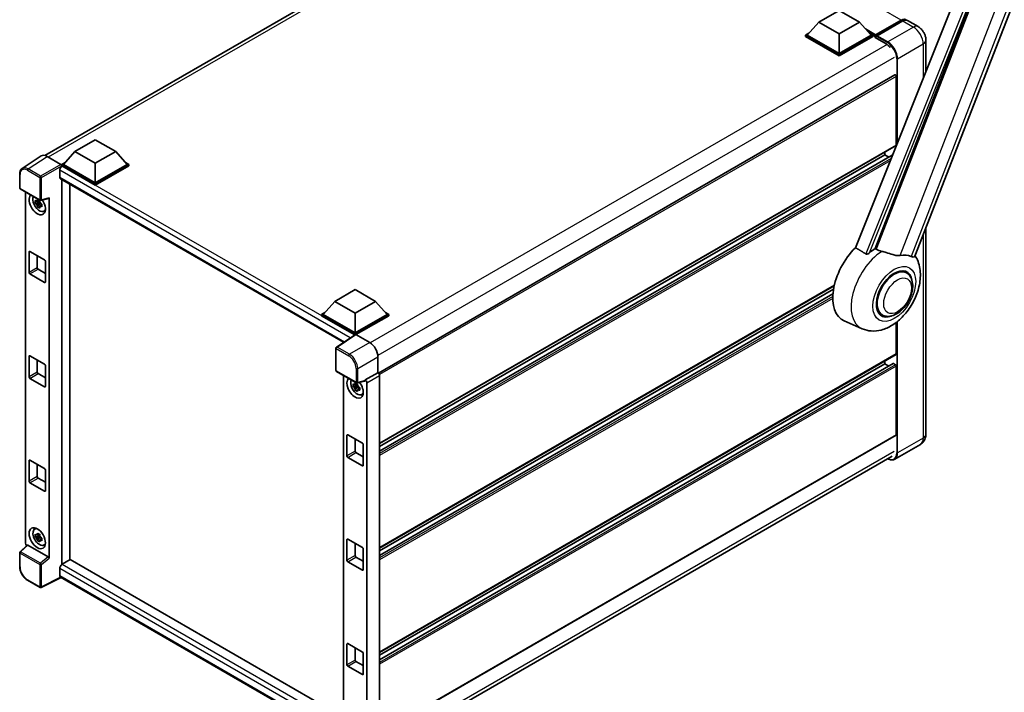
# Model space of a CAD drawing. Units: millimetres. Extents: x 1 to 10824, y 2 to 1688.
# Drawn here: x 1695 to 2122, y 282 to 574 of the extents above; entities that cross this region are included whole.
import ezdxf

# ---------------------------------------------------------------- set-up
doc = ezdxf.new("R2010")
doc.units = ezdxf.units.MM
doc.layers.add('Visible (ISO)', color=7, linetype='Continuous', lineweight=35)
doc.layers.add('Visible Narrow (ISO)', color=7, linetype='Continuous', lineweight=25)

msp = doc.modelspace()

# ---------------------------------------------------------------- linework, layer by layer
at = {"layer": 'Visible (ISO)'}
for p, q in [((1706.1825, 515.1863), (1929.5205, 644.1305)), ((2083.5486, 471.4753), (2144.8334, 629.4277)), ((2114.5964, 617.5975), (2057.7401, 475.1677)), ((2066.2881, 474.8163), (2120.3493, 614.1509)), ((2041.8317, 573.0562), (2050.6705, 578.1593)), ((2050.6705, 578.1593), (2059.5094, 573.0562)), ((2041.8317, 573.0562), (2036.8112, 567.4223)), ((2050.6705, 567.9531), (2041.8317, 573.0562)), ((2059.5094, 573.0562), (2050.6705, 567.9531)), ((2059.5094, 573.0562), (2064.5298, 567.4223)), ((2066.3494, 567.1285), (2077.6631, 573.6605)), ((2066.5097, 567.5856), (2077.6113, 573.9951)), ((2078.3184, 573.5869), (2067.1815, 567.157)), ((2084.9146, 571.1314), (2080.3184, 573.785)), ((2036.1041, 567.4223), (2037.5605, 568.2632)), ((2063.7805, 568.2632), (2065.2369, 567.4223)), ((2036.1041, 566.8508), (2036.1041, 567.4223)), ((2050.6705, 559.0124), (2036.1041, 567.4223)), ((2050.6705, 558.4409), (2036.1041, 566.8508)), ((2050.6705, 559.4207), (2036.8112, 567.4223)), ((2050.6705, 567.9531), (2050.6705, 559.4207)), ((2064.5298, 567.4223), (2050.6705, 559.4207)), ((2065.2369, 567.4223), (2050.6705, 559.0124)), ((2065.2369, 566.8508), (2050.6705, 558.4409)), ((2065.2369, 566.8508), (2065.2369, 567.4223)), ((2066.2976, 566.6817), (2065.2369, 567.2941)), ((2066.2976, 566.8508), (2066.2976, 567.2182)), ((2066.2976, 566.4425), (2066.2976, 567.0141)), ((2066.2976, 566.4425), (2071.0705, 563.6869)), ((2067.0047, 566.81), (2066.4744, 567.1161)), ((2067.0047, 566.8508), (2067.0047, 566.81)), ((2088.3288, 565.2178), (2088.3288, 551.7949)), ((2050.6705, 558.4409), (2050.6705, 559.0124)), ((2074.8864, 550.1374), (1850.8131, 420.7686)), ((2075.49, 519.6981), (2075.49, 549.5002)), ((1719.1789, 516.922), (1728.0177, 522.0251)), ((1728.0177, 522.0251), (1736.8565, 516.922)), ((1719.1789, 516.922), (1714.1584, 511.2882)), ((1728.0177, 511.8189), (1719.1789, 516.922)), ((1736.8565, 516.922), (1728.0177, 511.8189)), ((1736.8565, 516.922), (1741.877, 511.2882)), ((2075.3864, 519.4692), (1851.3371, 390.1143)), ((1704.5008, 514.9954), (1696.295, 509.572)), ((1707.0852, 514.8004), (1713.098, 511.3289)), ((2070.5402, 515.4115), (1851.3371, 388.8545)), ((2073.7554, 515.2871), (1851.3371, 386.8739)), ((2070.5402, 515.4115), (2070.5402, 516.6713)), ((2072.2555, 514.4212), (2070.5402, 515.4115)), ((1712.5674, 508.7775), (1712.5674, 505.7156)), ((1713.4513, 511.2882), (1714.9077, 512.1291)), ((1713.4513, 510.7166), (1713.4513, 511.2882)), ((1728.0177, 502.8783), (1713.4513, 511.2882)), ((1713.4513, 510.7169), (1713.4513, 510.4954)), ((1713.6281, 510.6146), (1713.4513, 510.7166)), ((1728.0177, 502.3067), (1713.4513, 510.7166)), ((1728.0177, 503.2865), (1714.1584, 511.2882)), ((1728.0177, 511.8189), (1728.0177, 503.2865)), ((1741.877, 511.2882), (1728.0177, 503.2865)), ((1742.5841, 511.2882), (1728.0177, 502.8783)), ((1742.5841, 510.7166), (1728.0177, 502.3067)), ((1741.1277, 512.1291), (1742.5841, 511.2882)), ((1742.5841, 510.7166), (1742.5841, 511.2882)), ((1695.2166, 501.0896), (1695.2166, 507.1434)), ((1712.8781, 505.0289), (1835.7399, 434.0946)), ((1713.4513, 504.698), (1713.4513, 337.6022)), ((1695.4666, 500.6566), (1704.0659, 495.6918)), ((1716.9868, 339.6606), (1716.9868, 502.6567)), ((1728.0177, 502.3067), (1728.0177, 502.8783)), ((1697.7266, 346.9114), (1697.7266, 499.3518)), ((1703.8148, 495.7089), (1703.3101, 495.4175)), ((1703.8864, 495.4522), (1703.8864, 495.6699)), ((1704.4384, 495.64), (1707.8129, 496.4922)), ((1707.9628, 340.3704), (1707.9628, 496.7485)), ((1703.8864, 494.9392), (1701.9878, 494.5403)), ((1702.9028, 492.9555), (1704.1976, 494.4002)), ((1703.3101, 494.2472), (1704.1163, 494.7126)), ((1703.8864, 494.9392), (1703.8864, 495.0489)), ((1704.0255, 494.859), (1703.8864, 494.9392)), ((1704.1976, 494.4002), (1704.1976, 494.5608)), ((1704.1976, 494.4002), (1704.2926, 494.3454)), ((1704.8283, 493.9534), (1704.3236, 493.662)), ((1704.6419, 494.1437), (1704.8304, 494.0349)), ((1705.637, 490.9792), (1706.3309, 491.2863)), ((2088.3288, 483.7956), (2088.3288, 394.1618)), ((1699.3092, 464.3805), (1699.3092, 473.3619)), ((1699.6627, 473.566), (1706.0267, 469.8918)), ((1702.8447, 471.7289), (1702.8447, 466.4217)), ((1703.1982, 465.8093), (1706.3802, 463.9722)), ((1706.3802, 469.2794), (1706.3802, 460.298)), ((1706.0267, 460.0939), (1699.6627, 463.7681)), ((2079.8561, 464.1861), (2078.2167, 465.1326)), ((2048.5409, 458.6544), (1851.3371, 344.7987)), ((2048.2577, 457.2311), (1851.3371, 343.539)), ((1831.8917, 451.8472), (1840.7305, 456.9503)), ((1840.7305, 456.9503), (1849.5693, 451.8472)), ((2047.9854, 455.0933), (1851.3371, 341.5584)), ((1831.8917, 451.8472), (1826.8712, 446.2134)), ((1840.7305, 446.7441), (1831.8917, 451.8472)), ((1849.5693, 451.8472), (1840.7305, 446.7441)), ((1849.5693, 451.8472), (1854.5898, 446.2134)), ((1826.1641, 446.2134), (1827.6205, 447.0543)), ((1826.1641, 445.6419), (1826.1641, 446.2134)), ((1840.7305, 437.8035), (1826.1641, 446.2134)), ((1840.6005, 437.307), (1826.1641, 445.6419)), ((1840.7305, 438.2117), (1826.8712, 446.2134)), ((1840.7305, 446.7441), (1840.7305, 438.2117)), ((1854.5898, 446.2134), (1840.7305, 438.2117)), ((1855.2969, 446.2134), (1840.7305, 437.8035)), ((1855.2969, 445.6419), (1841.0841, 437.4361)), ((1853.8405, 447.0543), (1855.2969, 446.2134)), ((1855.2969, 445.6419), (1855.2969, 446.2134)), ((2069.3561, 445.9995), (2067.7167, 446.946)), ((2060.6817, 439.9744), (2052.9317, 443.4042)), ((2075.49, 429.067), (2075.49, 442.7471)), ((1840.8254, 437.4557), (1832.6196, 432.0324)), ((1840.6005, 437.307), (1840.5537, 437.334)), ((1840.5537, 437.2761), (1840.5537, 437.334)), ((1840.7305, 437.393), (1840.7305, 437.8035)), ((1841.0839, 437.4362), (1847.0966, 433.9647)), ((1832.3953, 421.8895), (1832.3953, 431.6152)), ((1699.3092, 419.0649), (1699.3092, 428.0464)), ((1699.6627, 428.2505), (1706.0267, 424.5763)), ((1850.63, 427.8447), (1850.63, 420.902)), ((2075.3864, 428.8381), (1851.3371, 299.4832)), ((1702.8447, 426.4134), (1702.8447, 421.1061)), ((1706.3802, 423.9639), (1706.3802, 414.9824)), ((2074.1379, 424.8769), (1851.3371, 296.2428)), ((2070.5402, 424.7804), (1851.3371, 298.2234)), ((2070.5402, 424.7804), (2070.5402, 426.0401)), ((2072.2555, 423.7901), (2070.5402, 424.7804)), ((2075.1364, 424.3721), (2074.2879, 424.862)), ((2075.49, 393.9576), (2075.49, 423.7598)), ((1703.1982, 420.4938), (1706.3802, 418.6567)), ((1832.6453, 421.4564), (1841.2446, 416.4916)), ((1835.6124, 419.7434), (1835.6124, 266.8178)), ((1850.63, 420.902), (1845.1415, 417.7332)), ((1850.63, 420.902), (1850.6304, 420.9018)), ((1851.3371, 419.6778), (1851.3371, 264.1342)), ((1706.0267, 414.7783), (1699.6627, 418.4525)), ((1841.7722, 415.3308), (1839.8736, 414.9319)), ((1840.7886, 413.347), (1842.0834, 414.7918)), ((1841.7006, 416.1005), (1841.1959, 415.8091)), ((1841.1959, 414.6388), (1842.0021, 415.1042)), ((1844.9917, 417.2921), (1841.6171, 416.4399)), ((1841.7722, 415.8438), (1841.7722, 416.0615)), ((1841.7722, 415.3308), (1841.7722, 415.4405)), ((1841.9113, 415.2505), (1841.7722, 415.3308)), ((1842.0834, 414.7918), (1842.0834, 414.9524)), ((1842.0834, 414.7918), (1842.1784, 414.737)), ((1842.7142, 414.345), (1842.2095, 414.0536)), ((1842.5277, 414.5353), (1842.7162, 414.4265)), ((1845.1415, 417.7332), (1845.1419, 417.733)), ((1845.1415, 417.5484), (1845.1415, 417.7332)), ((1845.8486, 416.509), (1845.8486, 261.3931)), ((1843.5228, 411.3707), (1844.2167, 411.6779)), ((1837.195, 384.772), (1837.195, 393.7535)), ((1837.5485, 393.9576), (1843.9125, 390.2834)), ((2075.3864, 393.7287), (1851.3371, 264.3738)), ((1840.7305, 392.1205), (1840.7305, 386.8133)), ((1844.266, 389.671), (1844.266, 380.6896)), ((2085.9146, 389.7821), (2074.7777, 383.3522)), ((1841.0841, 386.2009), (1844.266, 384.3638)), ((1850.5129, 255.809), (2073.6741, 384.6512)), ((1699.3092, 373.7493), (1699.3092, 382.7308)), ((1699.6627, 382.9349), (1706.0267, 379.2607)), ((1702.8447, 381.0978), (1702.8447, 375.7906)), ((1843.9125, 380.4854), (1837.5485, 384.1597)), ((1706.3802, 378.6483), (1706.3802, 369.6669)), ((1706.0267, 369.4627), (1699.6627, 373.137)), ((1703.1982, 375.1782), (1706.3802, 373.3411)), ((1701.6434, 352.9681), (1702.2563, 353.4156)), ((1703.8148, 350.7807), (1703.3101, 350.4893)), ((1703.8864, 350.5241), (1703.8864, 350.7417)), ((1698.5095, 346.0881), (1695.3769, 343.1884)), ((1707.6121, 340.9906), (1698.7844, 346.0873)), ((1703.8864, 350.0111), (1701.9878, 349.6121)), ((1702.9028, 348.0273), (1704.1976, 349.4721)), ((1703.3101, 349.319), (1704.1163, 349.7845)), ((1703.8864, 350.0111), (1703.8864, 350.1207)), ((1704.0255, 349.9308), (1703.8864, 350.0111)), ((1704.1976, 349.4721), (1704.1976, 349.6327)), ((1704.1976, 349.4721), (1704.2926, 349.4173)), ((1704.8283, 349.0253), (1704.3236, 348.7339)), ((1704.6419, 349.2156), (1704.8304, 349.1068)), ((1705.637, 346.051), (1706.3309, 346.3581)), ((1837.195, 339.4565), (1837.195, 348.4379)), ((1837.5485, 348.6421), (1843.9125, 344.9678)), ((1840.7305, 346.805), (1840.7305, 341.4977)), ((1695.2166, 336.7677), (1695.2166, 342.8215)), ((1844.266, 344.3555), (1844.266, 335.374)), ((1717.1636, 339.7627), (1713.6281, 337.7214)), ((1717.1636, 339.7627), (1835.6124, 271.3762)), ((1843.9125, 335.1699), (1837.5485, 338.8441)), ((1841.0841, 340.8854), (1844.266, 339.0482)), ((1712.5674, 335.8843), (1712.5674, 332.8224)), ((1704.0659, 327.6979), (1698.6466, 330.8267)), ((1713.1452, 331.9816), (1704.5393, 327.6836)), ((1832.3953, 263.1325), (1712.8781, 332.1358)), ((1837.5485, 303.3265), (1843.9125, 299.6523)), ((1837.195, 294.1409), (1837.195, 303.1224)), ((1840.7305, 301.4894), (1840.7305, 296.1822)), ((1844.266, 299.0399), (1844.266, 290.0584)), ((1841.0841, 295.5698), (1844.266, 293.7327)), ((1843.9125, 289.8543), (1837.5485, 293.5286))]:
    msp.add_line(p, q, dxfattribs=at)
for centre, start, end in [((1695.7166, 501.0896), 180, 240), ((1704.3159, 496.1248), 240, 284.173003), ((1832.8953, 431.6152), 123.461292, 180), ((1832.8953, 421.8895), 180, 240), ((1841.4946, 416.9246), 240, 284.173003), ((1695.7166, 342.8215), 132.789481, 180), ((1704.3159, 328.1309), 240, 296.538708)]:
    msp.add_arc(centre, 0.5, start, end, dxfattribs=at)
for centre, major_axis, ratio, start_param, end_param in [((2077.6113, 570.7291), (2, 3.4641), 0.57735027, 6.10547471, 7.06858347), ((2078.3184, 570.3209), (2, 3.4641), 0.57735027, 0, 0.78539816), ((2066.5097, 567.3407), (0.15, 0.2598), 0.57735027, 0.78539816, 2.35619449), ((2066.4744, 566.912), (-0.125, 0.2165), 0.57735027, 5.49778714, 7.06858347), ((2067.1815, 566.9528), (-0.125, -0.2165), 0.57735027, 3.92699082, 5.49778714), ((2071.0705, 559.8085), (2.375, -4.1136), 0.57735027, 1.78638258, 2.35619449), ((2075.1364, 549.7044), (-0.25, 0.433), 0.57735027, 3.92699082, 6.28318531), ((2075.1364, 519.9022), (0.25, -0.433), 0.57735027, 0, 0.30706367), ((2075.1364, 519.9022), (-0.25, 0.433), 0.57735027, 3.68847373, 3.92699082), ((1707.0895, 510.7129), (-2.503, 4.3354), 0.5766475, 5.49839613, 6.31804944), ((1713.6281, 509.3898), (-0.75, -1.299), 0.57735027, 3.92699082, 5.49778714), ((1713.0975, 510.9206), (-0.25, 0.433), 0.5780539, 3.9275998, 5.49717816), ((1713.6281, 506.328), (-0.75, -1.299), 0.57735027, 5.49778714, 6.28318531), ((1702.8447, 493.9785), (2.5, -4.3301), 0.57735027, 3.29297256, 7.94489041), ((1703.7639, 494.5092), (-2.0006, 3.4652), 0.57735027, 0.35706869, 3.53279276), ((1703.3336, 494.2607), (-0.7827, 1.3557), 0.57735027, 5.97330265, 6.59306797), ((1707.609, 496.9564), (-0.2435, 0.4488), 0.5718249, 2.9967698, 3.95327169), ((1703.3336, 494.2607), (-0.7827, 1.3557), 0.57735027, 1.26091366, 1.88067899), ((1703.3336, 494.2607), (0.7827, -1.3557), 0.57735027, 1.26091366, 1.88067899), ((1703.3336, 494.2607), (0.7827, -1.3557), 0.57735027, 5.97330265, 6.59306797), ((1704.966, 495.2032), (2.5, -4.3301), 0.57735027, 5.62163033, 5.84503628), ((2062.762, 461.931), (-10.5, -18.1865), 0.57735027, 4.27198711, 6.34508866), ((2067.7118, 459.0732), (10.1938, 17.6562), 0.57735027, 0.88431348, 1.05235894), ((1699.6627, 473.1578), (-0.25, 0.433), 0.57735027, 5.49778714, 7.06858347), ((1706.0267, 469.4836), (-0.25, 0.433), 0.57735027, 3.92699082, 5.49778714), ((2073.3686, 455.8072), (8.8752, 15.3722), 0.57735027, 0.04275891, 0.48083986), ((1703.1982, 466.2176), (0.25, -0.433), 0.57735027, 3.92699082, 5.49778714), ((2074.6061, 455.0928), (-5.25, -9.0933), 0.57735027, 3.14159265, 6.28318531), ((2074.6061, 455.0928), (-5.25, -9.0933), 0.57735027, 3.14159265, 6.28318531), ((2074.6061, 455.0928), (-5.5, -9.5263), 0.57735027, 2.51814983, 6.90662813), ((1699.6627, 464.1763), (0.25, -0.433), 0.57735027, 3.92699082, 5.49778714), ((1706.0267, 460.5021), (0.25, -0.433), 0.57735027, 5.49778714, 7.06858347), ((1840.5537, 436.1093), (0.75, 1.299), 0.57735027, 0.78539816, 1.17435442), ((1841.0843, 437.0275), (-0.2503, 0.4335), 0.5766475, 5.49839613, 6.31804944), ((1847.0923, 429.8822), (-2.5, 4.3301), 0.5780539, 3.9275998, 5.49717816), ((1699.6627, 427.8422), (-0.25, 0.433), 0.57735027, 5.49778714, 7.06858347), ((2075.1364, 429.2711), (0.25, -0.433), 0.57735027, 0, 0.78539816), ((1706.0267, 424.168), (-0.25, 0.433), 0.57735027, 3.92699082, 5.49778714), ((2074.2879, 424.6171), (-0.15, 0.2598), 0.57735027, 5.49778714, 6.28318531), ((2075.1364, 423.9639), (-0.25, 0.433), 0.57735027, 3.92699082, 5.49778714), ((1699.6627, 418.8608), (0.25, -0.433), 0.57735027, 3.92699082, 5.49778714), ((1703.1982, 420.902), (0.25, -0.433), 0.57735027, 3.92699082, 5.49778714), ((1850.6296, 420.0853), (-0.5, 0.866), 0.5780539, 3.9275998, 5.49717816), ((1706.0267, 415.1865), (0.25, -0.433), 0.57735027, 5.49778714, 7.06858347), ((1840.7305, 414.37), (2.5, -4.3301), 0.57735027, 3.29297256, 8.06771222), ((1841.6498, 414.9008), (-2.0006, 3.4652), 0.57735027, 0.35706869, 3.53279276), ((1841.2194, 414.6523), (-0.7827, 1.3557), 0.57735027, 5.97330265, 6.59306797), ((1841.2194, 414.6523), (-0.7827, 1.3557), 0.57735027, 1.26091366, 1.88067899), ((1841.2194, 414.6523), (0.7827, -1.3557), 0.57735027, 1.26091366, 1.88067899), ((1844.7877, 417.7563), (-0.2435, 0.4488), 0.5718249, 2.9967698, 3.95327169), ((1845.1411, 416.9165), (0.5, -0.866), 0.5780539, 0.78600715, 2.3555855), ((1841.2194, 414.6523), (0.7827, -1.3557), 0.57735027, 5.97330265, 6.59306797), ((1842.8518, 415.5948), (2.5, -4.3301), 0.57735027, 5.62163033, 5.84503628), ((1837.5485, 393.5494), (-0.25, 0.433), 0.57735027, 5.49778714, 7.06858347), ((2075.1364, 394.1618), (0.25, -0.433), 0.57735027, 0, 0.78539816), ((1843.9125, 389.8751), (-0.25, 0.433), 0.57735027, 3.92699082, 5.49778714), ((1837.5485, 384.5679), (0.25, -0.433), 0.57735027, 3.92699082, 5.49778714), ((1841.0841, 386.6092), (0.25, -0.433), 0.57735027, 3.92699082, 5.49778714), ((1699.6627, 382.5267), (-0.25, 0.433), 0.57735027, 5.49778714, 7.06858347), ((1843.9125, 380.8937), (0.25, -0.433), 0.57735027, 5.49778714, 7.06858347), ((1706.0267, 378.8524), (-0.25, 0.433), 0.57735027, 3.92699082, 5.49778714), ((1699.6627, 373.5452), (0.25, -0.433), 0.57735027, 3.92699082, 5.49778714), ((1703.1982, 375.5865), (0.25, -0.433), 0.57735027, 3.92699082, 5.49778714), ((1706.0267, 369.871), (0.25, -0.433), 0.57735027, 5.49778714, 7.06858347), ((1703.7639, 349.581), (-2.0006, 3.4652), 0.57735027, 5.8919852, 9.81597807), ((1704.966, 350.2751), (2.5, -4.3301), 0.57735027, 3.57974168, 3.80314763), ((1703.3336, 349.3326), (-0.7827, 1.3557), 0.57735027, 5.97330265, 6.59306797), ((1698.4341, 346.5039), (-0.5, 0.866), 0.5780539, 0.78600715, 2.07195873), ((1698.7875, 345.6641), (0.2435, -0.4488), 0.5718249, 2.39113693, 3.28641551), ((1703.3336, 349.3326), (-0.7827, 1.3557), 0.57735027, 1.26091366, 1.88067899), ((1703.3336, 349.3326), (0.7827, -1.3557), 0.57735027, 1.26091366, 1.88067899), ((1703.3336, 349.3326), (0.7827, -1.3557), 0.57735027, 5.97330265, 6.59306797), ((1704.966, 350.2751), (2.5, -4.3301), 0.57735027, 5.62163033, 5.84503628), ((1837.5485, 348.2338), (-0.25, 0.433), 0.57735027, 5.49778714, 7.06858347), ((1843.9125, 344.5596), (-0.25, 0.433), 0.57735027, 3.92699082, 5.49778714), ((1707.609, 340.571), (0.241, -0.4452), 0.58179756, 0.82141755, 2.38355232), ((1713.6281, 336.4967), (-0.75, -1.299), 0.57735027, 3.92699082, 5.49778714), ((1837.5485, 339.2524), (0.25, -0.433), 0.57735027, 3.92699082, 5.49778714), ((1841.0841, 341.2936), (0.25, -0.433), 0.57735027, 3.92699082, 5.49778714), ((1843.9125, 335.5781), (0.25, -0.433), 0.57735027, 5.49778714, 7.06858347), ((1713.6281, 333.4348), (-0.75, -1.299), 0.57735027, 5.49778714, 6.28318531), ((1837.5485, 302.9183), (-0.25, 0.433), 0.57735027, 5.49778714, 7.06858347), ((1843.9125, 299.244), (-0.25, 0.433), 0.57735027, 3.92699082, 5.49778714), ((1841.0841, 295.978), (0.25, -0.433), 0.57735027, 3.92699082, 5.49778714), ((1837.5485, 293.9368), (0.25, -0.433), 0.57735027, 3.92699082, 5.49778714), ((1843.9125, 290.2626), (0.25, -0.433), 0.57735027, 5.49778714, 7.06858347)]:
    msp.add_ellipse(centre, major_axis=major_axis, ratio=ratio, start_param=start_param, end_param=end_param, dxfattribs=at)
msp.add_ellipse((1702.8447, 349.0503), major_axis=(2.5, -4.3301), ratio=0.57735027, dxfattribs=at)
for points, knots in [([(2077.6631, 573.6605), (2077.8006, 573.7399), (2077.9393, 573.8075), (2078.2166, 573.9169), (2078.3552, 573.9587), (2078.6296, 574.0141), (2078.7655, 574.0278), (2079.0312, 574.0249), (2079.161, 574.0082), (2079.3068, 573.9701), (2079.3282, 573.964), (2079.3493, 573.9574)], [1.570796327, 1.570796327, 1.570796327, 1.570796327, 1.727875959, 1.727875959, 1.884955592, 1.884955592, 2.042035225, 2.042035225, 2.199114858, 2.199114858, 2.226350272, 2.226350272, 2.226350272, 2.226350272]), ([(2088.3288, 565.2178), (2088.3288, 565.7516), (2088.259, 566.2419), (2088.0356, 567.165), (2087.8806, 567.598), (2087.5005, 568.4216), (2087.275, 568.8121), (2086.7518, 569.5531), (2086.4543, 569.9038), (2085.7666, 570.5589), (2085.3768, 570.8645), (2084.9146, 571.1314)], [4.71238898, 4.71238898, 4.71238898, 4.71238898, 5.02654825, 5.02654825, 5.34070751, 5.34070751, 5.65486678, 5.65486678, 5.96902604, 5.96902604, 6.28318531, 6.28318531, 6.28318531, 6.28318531]), ([(1695.2166, 507.1434), (1695.2166, 507.3489), (1695.2299, 507.549), (1695.2846, 507.9353), (1695.326, 508.1214), (1695.4383, 508.4757), (1695.5093, 508.644), (1695.6822, 508.9572), (1695.7842, 509.1023), (1696.0183, 509.362), (1696.1505, 509.4765), (1696.295, 509.572)], [-0.784789176, -0.784789176, -0.784789176, -0.784789176, -0.634804167, -0.634804167, -0.484819157, -0.484819157, -0.334834148, -0.334834148, -0.184849139, -0.184849139, -0.03486413, -0.03486413, -0.03486413, -0.03486413]), ([(1701.9878, 494.5403), (1701.9715, 494.7384), (1701.9639, 494.9356), (1701.9639, 495.3052), (1701.9715, 495.5056), (1701.9878, 495.7106)], [4.331071921, 4.331071921, 4.331071921, 4.331071921, 4.398975087, 4.398975087, 4.466878254, 4.466878254, 4.466878254, 4.466878254]), ([(1701.9878, 495.7106), (1702.0764, 495.6347), (1702.1665, 495.5599), (1702.2884, 495.4622), (1702.3188, 495.438), (1702.3494, 495.4141)], [4.4863158772, 4.4863158772, 4.4863158772, 4.4863158772, 4.5307133937, 4.5307133937, 4.5453911286, 4.5453911286, 4.5453911286, 4.5453911286]), ([(1702.8268, 495.6897), (1702.8323, 495.7345), (1702.838, 495.7795), (1702.8617, 495.9612), (1702.8813, 496.0994), (1702.9028, 496.2389)], [4.8174915459, 4.8174915459, 4.8174915459, 4.8174915459, 4.8321692807, 4.8321692807, 4.8765667973, 4.8765667973, 4.8765667973, 4.8765667973]), ([(1702.9028, 496.2389), (1703.0662, 496.1377), (1703.2332, 496.038), (1703.5533, 495.8532), (1703.7307, 495.754), (1703.9163, 495.6537)], [4.331071921, 4.331071921, 4.331071921, 4.331071921, 4.398975087, 4.398975087, 4.466878254, 4.466878254, 4.466878254, 4.466878254]), ([(1703.9163, 495.6537), (1703.8949, 495.5143), (1703.8752, 495.3761), (1703.8515, 495.1943), (1703.8458, 495.1493), (1703.8403, 495.1045)], [4.4863158772, 4.4863158772, 4.4863158772, 4.4863158772, 4.5307133937, 4.5307133937, 4.5453911286, 4.5453911286, 4.5453911286, 4.5453911286]), ([(1702.3494, 494.2438), (1702.3188, 494.2677), (1702.2884, 494.2919), (1702.1665, 494.3896), (1702.0764, 494.4644), (1701.9878, 494.5403)], [4.8174915459, 4.8174915459, 4.8174915459, 4.8174915459, 4.8321692807, 4.8321692807, 4.8765667973, 4.8765667973, 4.8765667973, 4.8765667973]), ([(1702.9028, 492.9555), (1702.8813, 493.0701), (1702.8617, 493.1856), (1702.838, 493.34), (1702.8323, 493.3784), (1702.8268, 493.4169)], [4.4863158772, 4.4863158772, 4.4863158772, 4.4863158772, 4.5307133937, 4.5307133937, 4.5453911286, 4.5453911286, 4.5453911286, 4.5453911286]), ([(1703.9163, 492.3703), (1703.7307, 492.4587), (1703.5533, 492.5523), (1703.2332, 492.7371), (1703.0662, 492.8423), (1702.9028, 492.9555)], [4.331071921, 4.331071921, 4.331071921, 4.331071921, 4.398975087, 4.398975087, 4.466878254, 4.466878254, 4.466878254, 4.466878254]), ([(1703.8403, 492.8317), (1703.8458, 492.7933), (1703.8515, 492.7548), (1703.8752, 492.6004), (1703.8949, 492.485), (1703.9163, 492.3703)], [4.8174915459, 4.8174915459, 4.8174915459, 4.8174915459, 4.8321692807, 4.8321692807, 4.8765667973, 4.8765667973, 4.8765667973, 4.8765667973]), ([(1704.3177, 494.2777), (1704.3592, 494.26), (1704.401, 494.2424), (1704.5703, 494.1721), (1704.6998, 494.12), (1704.8313, 494.0689)], [4.8174915459, 4.8174915459, 4.8174915459, 4.8174915459, 4.8321692807, 4.8321692807, 4.8765667973, 4.8765667973, 4.8765667973, 4.8765667973]), ([(1704.8313, 492.8986), (1704.6998, 492.9497), (1704.5703, 493.0018), (1704.401, 493.0721), (1704.3592, 493.0897), (1704.3177, 493.1074)], [4.4863158772, 4.4863158772, 4.4863158772, 4.4863158772, 4.5307133937, 4.5307133937, 4.5453911286, 4.5453911286, 4.5453911286, 4.5453911286]), ([(1704.8313, 494.0689), (1704.8254, 493.858), (1704.8226, 493.6548), (1704.8226, 493.2851), (1704.8254, 493.0907), (1704.8313, 492.8986)], [4.331071921, 4.331071921, 4.331071921, 4.331071921, 4.398975087, 4.398975087, 4.466878254, 4.466878254, 4.466878254, 4.466878254]), ([(2069.1977, 473.5617), (2069.1938, 473.5626), (2069.19, 473.5635), (2068.2965, 473.7742), (2067.4726, 474.0943), (2066.8074, 474.4998)], [2.102258604, 2.102258604, 2.102258604, 2.102258604, 2.10340374, 2.10340374, 2.370180755, 2.370180755, 2.370180755, 2.370180755]), ([(2060.6817, 439.9744), (2061.9504, 439.4129), (2063.3031, 439.098), (2066.123, 438.8982), (2067.5771, 439.0698), (2070.6681, 439.8679), (2072.2548, 440.6017), (2075.4891, 442.6152), (2077.0858, 443.9839), (2079.9786, 447.1159), (2081.2656, 448.8892), (2083.414, 452.6498), (2084.2796, 454.6333), (2085.5206, 458.7281), (2085.8939, 460.8398), (2085.9668, 465.043), (2085.689, 467.1496), (2084.5646, 470.0439), (2084.1464, 470.8757), (2083.6236, 471.6685)], [1.37090029, 1.37090029, 1.37090029, 1.37090029, 1.5828623, 1.5828623, 1.82473816, 1.82473816, 2.13352035, 2.13352035, 2.50692303, 2.50692303, 2.887684, 2.887684, 3.26403173, 3.26403173, 3.64498683, 3.64498683, 4.01639556, 4.01639556, 4.16922133, 4.16922133, 4.16922133, 4.16922133]), ([(2063.9088, 472.9343), (2063.7977, 472.8353), (2063.667, 472.7383), (2063.3561, 472.5552), (2063.1715, 472.4742), (2062.8694, 472.3965), (2062.7367, 472.3775), (2062.5502, 472.3873), (2062.49, 472.3968), (2062.3848, 472.4274), (2062.3388, 472.447), (2062.2978, 472.4713)], [0.192845303, 0.192845303, 0.192845303, 0.192845303, 0.240507365, 0.240507365, 0.297130074, 0.297130074, 0.334079186, 0.334079186, 0.352553742, 0.352553742, 0.369009283, 0.369009283, 0.369009283, 0.369009283]), ([(2077.1324, 471.8064), (2076.9653, 471.7705), (2076.7931, 471.746), (2076.3401, 471.712), (2076.0552, 471.7187), (2075.1798, 471.8075), (2074.5682, 471.9547), (2073.0356, 472.3996), (2072.0738, 472.7357), (2070.4307, 473.2416), (2069.8088, 473.4184), (2069.1977, 473.5617)], [-5.27158626, -5.27158626, -5.27158626, -5.27158626, -5.18721863, -5.18721863, -5.05628435, -5.05628435, -4.79921142, -4.79921142, -4.44219969, -4.44219969, -4.22248819, -4.22248819, -4.22248819, -4.22248819]), ([(2083.5485, 471.4752), (2083.5356, 471.4419), (2083.5178, 471.41), (2083.3801, 471.2262), (2083.1427, 471.1182), (2082.6588, 471.1244), (2082.4835, 471.1523), (2082.1538, 471.2532), (2082.0085, 471.311), (2081.8563, 471.3844)], [-7.96538497, -7.96538497, -7.96538497, -7.96538497, -7.917688575, -7.917688575, -7.676295197, -7.676295197, -7.560988477, -7.560988477, -7.477759094, -7.477759094, -7.477759094, -7.477759094]), ([(2069.3561, 445.9995), (2069.936, 445.6647), (2070.5851, 445.4555), (2071.9679, 445.285), (2072.7014, 445.3459), (2074.2726, 445.729), (2075.1041, 446.1017), (2076.7662, 447.1358), (2077.5896, 447.8242), (2079.0971, 449.4114), (2079.7809, 450.3096), (2080.9522, 452.2234), (2081.4412, 453.2375), (2082.185, 455.306), (2082.4388, 456.3602), (2082.6649, 458.4342), (2082.6356, 459.4547), (2082.2309, 461.3156), (2081.8734, 462.1694), (2080.9224, 463.4113), (2080.4249, 463.8577), (2079.8561, 464.1861)], [1.30899694, 1.30899694, 1.30899694, 1.30899694, 1.54898108, 1.54898108, 1.81321676, 1.81321676, 2.13318584, 2.13318584, 2.48503901, 2.48503901, 2.83543378, 2.83543378, 3.18255481, 3.18255481, 3.53168486, 3.53168486, 3.88468465, 3.88468465, 4.21520983, 4.21520983, 4.45058959, 4.45058959, 4.45058959, 4.45058959]), ([(1839.8736, 414.9319), (1839.8573, 415.1299), (1839.8498, 415.3272), (1839.8498, 415.6968), (1839.8573, 415.8972), (1839.8736, 416.1022)], [4.331071921, 4.331071921, 4.331071921, 4.331071921, 4.398975087, 4.398975087, 4.466878254, 4.466878254, 4.466878254, 4.466878254]), ([(1839.8736, 416.1022), (1839.9622, 416.0263), (1840.0524, 415.9515), (1840.1742, 415.8538), (1840.2047, 415.8296), (1840.2352, 415.8056)], [4.4863158772, 4.4863158772, 4.4863158772, 4.4863158772, 4.5307133937, 4.5307133937, 4.5453911286, 4.5453911286, 4.5453911286, 4.5453911286]), ([(1840.2352, 414.6353), (1840.2047, 414.6593), (1840.1742, 414.6835), (1840.0524, 414.7812), (1839.9622, 414.8559), (1839.8736, 414.9319)], [4.8174915459, 4.8174915459, 4.8174915459, 4.8174915459, 4.8321692807, 4.8321692807, 4.8765667973, 4.8765667973, 4.8765667973, 4.8765667973]), ([(1840.7126, 416.0813), (1840.7181, 416.1261), (1840.7238, 416.1711), (1840.7475, 416.3528), (1840.7672, 416.491), (1840.7886, 416.6304)], [4.8174915459, 4.8174915459, 4.8174915459, 4.8174915459, 4.8321692807, 4.8321692807, 4.8765667973, 4.8765667973, 4.8765667973, 4.8765667973]), ([(1840.7886, 416.6304), (1840.952, 416.5292), (1841.119, 416.4296), (1841.4391, 416.2448), (1841.6165, 416.1456), (1841.8021, 416.0453)], [4.331071921, 4.331071921, 4.331071921, 4.331071921, 4.398975087, 4.398975087, 4.466878254, 4.466878254, 4.466878254, 4.466878254]), ([(1841.8021, 416.0453), (1841.7807, 415.9058), (1841.761, 415.7677), (1841.7373, 415.5859), (1841.7316, 415.5409), (1841.7261, 415.4961)], [4.4863158772, 4.4863158772, 4.4863158772, 4.4863158772, 4.5307133937, 4.5307133937, 4.5453911286, 4.5453911286, 4.5453911286, 4.5453911286]), ([(1842.2035, 414.6693), (1842.2451, 414.6516), (1842.2869, 414.634), (1842.4561, 414.5637), (1842.5856, 414.5116), (1842.7171, 414.4605)], [4.8174915459, 4.8174915459, 4.8174915459, 4.8174915459, 4.8321692807, 4.8321692807, 4.8765667973, 4.8765667973, 4.8765667973, 4.8765667973]), ([(1842.7171, 414.4605), (1842.7112, 414.2495), (1842.7084, 414.0463), (1842.7084, 413.6767), (1842.7112, 413.4823), (1842.7171, 413.2902)], [4.331071921, 4.331071921, 4.331071921, 4.331071921, 4.398975087, 4.398975087, 4.466878254, 4.466878254, 4.466878254, 4.466878254]), ([(1840.7886, 413.347), (1840.7672, 413.4617), (1840.7475, 413.5772), (1840.7238, 413.7316), (1840.7181, 413.77), (1840.7126, 413.8085)], [4.4863158772, 4.4863158772, 4.4863158772, 4.4863158772, 4.5307133937, 4.5307133937, 4.5453911286, 4.5453911286, 4.5453911286, 4.5453911286]), ([(1841.8021, 412.7619), (1841.6165, 412.8502), (1841.4391, 412.9439), (1841.119, 413.1287), (1840.952, 413.2339), (1840.7886, 413.347)], [4.331071921, 4.331071921, 4.331071921, 4.331071921, 4.398975087, 4.398975087, 4.466878254, 4.466878254, 4.466878254, 4.466878254]), ([(1841.7261, 413.2233), (1841.7316, 413.1848), (1841.7373, 413.1464), (1841.761, 412.992), (1841.7807, 412.8766), (1841.8021, 412.7619)], [4.8174915459, 4.8174915459, 4.8174915459, 4.8174915459, 4.8321692807, 4.8321692807, 4.8765667973, 4.8765667973, 4.8765667973, 4.8765667973]), ([(1842.7171, 413.2902), (1842.5856, 413.3413), (1842.4561, 413.3934), (1842.2869, 413.4637), (1842.2451, 413.4813), (1842.2035, 413.4989)], [4.4863158772, 4.4863158772, 4.4863158772, 4.4863158772, 4.5307133937, 4.5307133937, 4.5453911286, 4.5453911286, 4.5453911286, 4.5453911286]), ([(2085.9146, 389.7821), (2086.2811, 389.9937), (2086.6173, 390.2562), (2087.1905, 390.8363), (2087.4278, 391.1525), (2087.8054, 391.7903), (2087.9466, 392.1116), (2088.156, 392.7348), (2088.2245, 393.0371), (2088.3109, 393.617), (2088.3288, 393.8949), (2088.3288, 394.1618)], [3.926990817, 3.926990817, 3.926990817, 3.926990817, 4.08407045, 4.08407045, 4.241150082, 4.241150082, 4.398229715, 4.398229715, 4.555309348, 4.555309348, 4.71238898, 4.71238898, 4.71238898, 4.71238898]), ([(2074.7777, 383.3522), (2074.6075, 383.2539), (2074.4239, 383.179), (2074.0376, 383.078), (2073.835, 383.0518), (2073.4175, 383.0472), (2073.2027, 383.0687), (2072.7663, 383.1569), (2072.5447, 383.2236), (2072.144, 383.3817), (2071.9654, 383.4654), (2071.7871, 383.5618)], [2.35619449, 2.35619449, 2.35619449, 2.35619449, 2.513274123, 2.513274123, 2.670353756, 2.670353756, 2.827433388, 2.827433388, 2.984513021, 2.984513021, 3.110002899, 3.110002899, 3.110002899, 3.110002899]), ([(1701.9878, 349.6121), (1701.9715, 349.8102), (1701.9639, 350.0075), (1701.9639, 350.3771), (1701.9715, 350.5775), (1701.9878, 350.7824)], [4.331071921, 4.331071921, 4.331071921, 4.331071921, 4.398975087, 4.398975087, 4.466878254, 4.466878254, 4.466878254, 4.466878254]), ([(1701.9878, 350.7824), (1702.0764, 350.7065), (1702.1665, 350.6318), (1702.2884, 350.534), (1702.3188, 350.5099), (1702.3494, 350.4859)], [4.4863158772, 4.4863158772, 4.4863158772, 4.4863158772, 4.5307133937, 4.5307133937, 4.5453911286, 4.5453911286, 4.5453911286, 4.5453911286]), ([(1702.8268, 350.7615), (1702.8323, 350.8063), (1702.838, 350.8513), (1702.8617, 351.0331), (1702.8813, 351.1713), (1702.9028, 351.3107)], [4.8174915459, 4.8174915459, 4.8174915459, 4.8174915459, 4.8321692807, 4.8321692807, 4.8765667973, 4.8765667973, 4.8765667973, 4.8765667973]), ([(1702.9028, 351.3107), (1703.0662, 351.2095), (1703.2332, 351.1099), (1703.5533, 350.9251), (1703.7307, 350.8259), (1703.9163, 350.7256)], [4.331071921, 4.331071921, 4.331071921, 4.331071921, 4.398975087, 4.398975087, 4.466878254, 4.466878254, 4.466878254, 4.466878254]), ([(1703.9163, 350.7256), (1703.8949, 350.5861), (1703.8752, 350.4479), (1703.8515, 350.2662), (1703.8458, 350.2212), (1703.8403, 350.1764)], [4.4863158772, 4.4863158772, 4.4863158772, 4.4863158772, 4.5307133937, 4.5307133937, 4.5453911286, 4.5453911286, 4.5453911286, 4.5453911286]), ([(1702.3494, 349.3156), (1702.3188, 349.3396), (1702.2884, 349.3637), (1702.1665, 349.4615), (1702.0764, 349.5362), (1701.9878, 349.6121)], [4.8174915459, 4.8174915459, 4.8174915459, 4.8174915459, 4.8321692807, 4.8321692807, 4.8765667973, 4.8765667973, 4.8765667973, 4.8765667973]), ([(1702.9028, 348.0273), (1702.8813, 348.142), (1702.8617, 348.2574), (1702.838, 348.4118), (1702.8323, 348.4503), (1702.8268, 348.4888)], [4.4863158772, 4.4863158772, 4.4863158772, 4.4863158772, 4.5307133937, 4.5307133937, 4.5453911286, 4.5453911286, 4.5453911286, 4.5453911286]), ([(1703.9163, 347.4422), (1703.7307, 347.5305), (1703.5533, 347.6242), (1703.2332, 347.809), (1703.0662, 347.9142), (1702.9028, 348.0273)], [4.331071921, 4.331071921, 4.331071921, 4.331071921, 4.398975087, 4.398975087, 4.466878254, 4.466878254, 4.466878254, 4.466878254]), ([(1703.8403, 347.9036), (1703.8458, 347.8651), (1703.8515, 347.8267), (1703.8752, 347.6723), (1703.8949, 347.5568), (1703.9163, 347.4422)], [4.8174915459, 4.8174915459, 4.8174915459, 4.8174915459, 4.8321692807, 4.8321692807, 4.8765667973, 4.8765667973, 4.8765667973, 4.8765667973]), ([(1704.3177, 349.3495), (1704.3592, 349.3319), (1704.401, 349.3143), (1704.5703, 349.2439), (1704.6998, 349.1919), (1704.8313, 349.1407)], [4.8174915459, 4.8174915459, 4.8174915459, 4.8174915459, 4.8321692807, 4.8321692807, 4.8765667973, 4.8765667973, 4.8765667973, 4.8765667973]), ([(1704.8313, 347.9704), (1704.6998, 348.0216), (1704.5703, 348.0736), (1704.401, 348.144), (1704.3592, 348.1616), (1704.3177, 348.1792)], [4.4863158772, 4.4863158772, 4.4863158772, 4.4863158772, 4.5307133937, 4.5307133937, 4.5453911286, 4.5453911286, 4.5453911286, 4.5453911286]), ([(1704.8313, 349.1407), (1704.8254, 348.9298), (1704.8226, 348.7266), (1704.8226, 348.357), (1704.8254, 348.1625), (1704.8313, 347.9704)], [4.331071921, 4.331071921, 4.331071921, 4.331071921, 4.398975087, 4.398975087, 4.466878254, 4.466878254, 4.466878254, 4.466878254]), ([(1698.6466, 330.8267), (1698.4604, 330.9342), (1698.2766, 331.0572), (1697.9163, 331.3311), (1697.7399, 331.4819), (1697.3978, 331.8077), (1697.232, 331.9828), (1696.9143, 332.3531), (1696.7623, 332.5484), (1696.4752, 332.955), (1696.34, 333.1663), (1696.0895, 333.6003), (1695.9741, 333.823), (1695.7655, 334.275), (1695.6723, 334.5042), (1695.5105, 334.9646), (1695.4418, 335.1957), (1695.3307, 335.6549), (1695.2882, 335.883), (1695.2312, 336.3319), (1695.2166, 336.5527), (1695.2166, 336.7677)], [-0.78478918, -0.78478918, -0.78478918, -0.78478918, -0.62783134, -0.62783134, -0.47087351, -0.47087351, -0.31391567, -0.31391567, -0.15695784, -0.15695784, 0, 0, 0.15695784, 0.15695784, 0.31391567, 0.31391567, 0.47087351, 0.47087351, 0.62783134, 0.62783134, 0.78478918, 0.78478918, 0.78478918, 0.78478918])]:
    msp.add_open_spline(points, degree=3, knots=knots, dxfattribs=at)
for points, weights in [([(1702.8268, 495.6897), (1703.1458, 495.5393), (1703.3101, 495.4175)], [1.03074466748, 1.22656475141, 1.35956394726]), ([(1703.3101, 495.4175), (1702.9582, 495.431), (1702.3494, 495.4141)], [1.35956394726, 1.22656475141, 1.03074466748]), ([(1702.3494, 494.2438), (1702.9582, 494.2606), (1703.3101, 494.2472)], [1.03074466748, 1.22656475141, 1.35956394726]), ([(1703.3101, 494.2472), (1703.1458, 493.9357), (1702.8268, 493.4169)], [1.35956394726, 1.22656475141, 1.03074466748]), ([(1703.8403, 492.8317), (1704.1594, 493.3505), (1704.3236, 493.662)], [1.03074466748, 1.22656475141, 1.35956394726]), ([(1704.3236, 493.662), (1704.347, 493.4589), (1704.3177, 493.1074)], [1.35956394726, 1.22656475141, 1.03074466748]), ([(1841.1959, 415.8091), (1840.8441, 415.8225), (1840.2352, 415.8056)], [1.35956394726, 1.22656475141, 1.03074466748]), ([(1840.2352, 414.6353), (1840.8441, 414.6522), (1841.1959, 414.6388)], [1.03074466748, 1.22656475141, 1.35956394726]), ([(1840.7126, 416.0813), (1841.0317, 415.9309), (1841.1959, 415.8091)], [1.03074466748, 1.22656475141, 1.35956394726]), ([(1841.1959, 414.6388), (1841.0317, 414.3273), (1840.7126, 413.8085)], [1.35956394726, 1.22656475141, 1.03074466748]), ([(1841.7261, 413.2233), (1842.0452, 413.7421), (1842.2095, 414.0536)], [1.03074466748, 1.22656475141, 1.35956394726]), ([(1842.2095, 414.0536), (1842.2328, 413.8504), (1842.2035, 413.4989)], [1.35956394726, 1.22656475141, 1.03074466748]), ([(1703.3101, 350.4893), (1702.9582, 350.5028), (1702.3494, 350.4859)], [1.35956394726, 1.22656475141, 1.03074466748]), ([(1702.8268, 350.7615), (1703.1458, 350.6111), (1703.3101, 350.4893)], [1.03074466748, 1.22656475141, 1.35956394726]), ([(1702.3494, 349.3156), (1702.9582, 349.3325), (1703.3101, 349.319)], [1.03074466748, 1.22656475141, 1.35956394726]), ([(1703.3101, 349.319), (1703.1458, 349.0076), (1702.8268, 348.4888)], [1.35956394726, 1.22656475141, 1.03074466748]), ([(1703.8403, 347.9036), (1704.1594, 348.4224), (1704.3236, 348.7339)], [1.03074466748, 1.22656475141, 1.35956394726]), ([(1704.3236, 348.7339), (1704.347, 348.5307), (1704.3177, 348.1792)], [1.35956394726, 1.22656475141, 1.03074466748])]:
    msp.add_rational_spline(points, weights, degree=2, dxfattribs=at)
for points in [[(2057.7401, 475.1677), (2060.0358, 473.8103), (2062.2978, 472.4713)], [(2066.8074, 474.4998), (2066.548, 474.6579), (2066.2881, 474.8163)]]:
    msp.add_open_spline(points, degree=2, dxfattribs=at)
at = {"layer": 'Visible Narrow (ISO)'}
for p, q in [((2077.6113, 573.9951), (1948.2107, 648.7046)), ((1931.9424, 644.0069), (1707.6177, 514.4929)), ((2128.2639, 632.8946), (2066.8074, 474.4998)), ((2077.1324, 471.8064), (2136.3134, 624.3363)), ((2141.0372, 623.9144), (2081.8563, 471.3844)), ((2119.0334, 614.5985), (2062.2978, 472.4713)), ((2063.9088, 472.9343), (2120.2831, 614.1568)), ((2066.4744, 567.1161), (2077.7881, 573.6481)), ((2077.7881, 573.6481), (2078.1063, 573.4644)), ((2078.3184, 573.5869), (2082.9146, 570.9333)), ((2066.5097, 567.5856), (2062.132, 570.1131)), ((2066.2976, 567.2182), (2063.0312, 569.1041)), ((2066.2976, 566.8508), (2063.7056, 568.3473)), ((2082.9146, 570.9333), (2071.7777, 564.5034)), ((2067.0047, 566.8508), (2071.6009, 564.1972)), ((2071.7777, 564.5034), (2067.1815, 567.157)), ((2071.5644, 563.3596), (1847.2671, 433.8615)), ((2076.0203, 557.1549), (2087.1572, 563.5848)), ((2087.1572, 563.5848), (2087.1572, 548.86)), ((2074.6061, 557.7673), (1850.5954, 428.4346)), ((2075.6667, 557.1549), (2075.6667, 520.0753)), ((2076.0203, 520.961), (2076.0203, 557.1549)), ((2075.49, 549.5002), (1851.2746, 420.0494)), ((2075.49, 519.6981), (1851.3371, 390.2834)), ((1698.8843, 509.3803), (1707.0852, 514.8004)), ((2073.7027, 515.1553), (1851.3371, 386.7725)), ((2073.1945, 513.8821), (1851.3371, 385.7927)), ((2072.7709, 512.821), (1851.3371, 384.9762)), ((1698.5431, 508.7753), (1703.9624, 505.6465)), ((1704.3036, 506.2515), (1698.8843, 509.3803)), ((1713.098, 511.3289), (1704.3036, 506.2515)), ((1704.6569, 505.6395), (1713.4513, 510.7169)), ((1838.6223, 435.9996), (1712.5674, 508.7775)), ((1840.5537, 437.334), (1713.6281, 510.6146)), ((1695.363, 500.8855), (1695.363, 506.9393)), ((1703.9624, 505.6465), (1703.9624, 495.9207)), ((1704.6569, 495.9137), (1704.6569, 505.6395)), ((1712.5674, 505.7156), (1836.1496, 434.3654)), ((1703.9624, 495.9207), (1695.363, 500.8855)), ((1707.9628, 496.7485), (1704.6569, 495.9137)), ((2087.1572, 480.776), (2087.1572, 392.5288)), ((1699.3092, 473.3619), (1699.6627, 473.566)), ((1702.8447, 466.4217), (1699.3092, 464.3805)), ((1699.6627, 463.7681), (1703.1982, 465.8093)), ((1706.3802, 460.298), (1706.0267, 460.0939)), ((2048.5857, 458.8494), (1851.3371, 344.9678)), ((2047.977, 454.987), (1851.3371, 341.4569)), ((2047.9223, 453.9756), (1851.3371, 340.4771)), ((2047.9139, 453.1542), (1851.3371, 339.6606)), ((2075.6667, 442.8852), (2075.6667, 386.0989)), ((2076.0203, 386.0989), (2076.0203, 443.1699)), ((1832.883, 432.0161), (1841.0839, 437.4362)), ((1832.5418, 431.4111), (1837.9611, 428.2823)), ((1832.5418, 421.6853), (1832.5418, 431.4111)), ((1838.3023, 428.8873), (1832.883, 432.0161)), ((1847.0966, 433.9647), (1838.3023, 428.8873)), ((1699.3092, 428.0464), (1699.6627, 428.2505)), ((1841.8356, 422.7673), (1850.63, 427.8447)), ((2075.49, 429.067), (1851.3371, 299.6523)), ((2074.2879, 424.862), (1851.3371, 296.1413)), ((2075.1364, 424.3721), (1851.3371, 295.1615)), ((2075.49, 423.7598), (1851.3371, 294.345)), ((1702.8447, 421.1061), (1699.3092, 419.0649)), ((1699.6627, 418.4525), (1703.1982, 420.4938)), ((1841.1411, 416.7205), (1832.5418, 421.6853)), ((1841.1411, 422.7743), (1841.1411, 416.7205)), ((1841.8356, 416.7135), (1841.8356, 422.7673)), ((1850.6304, 420.9018), (1845.1419, 417.733)), ((1845.8486, 416.509), (1851.3371, 419.6778)), ((1706.3802, 414.9824), (1706.0267, 414.7783)), ((1845.1415, 417.5484), (1841.8356, 416.7135)), ((1837.195, 393.7535), (1837.5485, 393.9576)), ((2075.49, 393.9576), (1851.3371, 264.5429)), ((2087.1572, 392.5288), (2076.0203, 386.0989)), ((1840.7305, 386.8133), (1837.195, 384.772)), ((1837.5485, 384.1597), (1841.0841, 386.2009)), ((2074.6061, 386.7112), (1850.63, 257.3986)), ((1699.3092, 382.7308), (1699.6627, 382.9349)), ((1844.266, 380.6896), (1843.9125, 380.4854)), ((1702.8447, 375.7906), (1699.3092, 373.7493)), ((1699.6627, 373.137), (1703.1982, 375.1782)), ((1706.3802, 369.6669), (1706.0267, 369.4627)), ((1695.6289, 343.1663), (1698.7844, 346.0873)), ((1837.195, 348.4379), (1837.5485, 348.6421)), ((1695.363, 336.5636), (1695.363, 342.6174)), ((1695.363, 342.6174), (1703.9624, 337.6525)), ((1704.2282, 338.2015), (1695.6289, 343.1663)), ((1703.9624, 337.6525), (1703.9624, 327.9268)), ((1707.6121, 340.9906), (1704.2282, 338.2015)), ((1704.6569, 337.6455), (1707.9628, 340.3704)), ((1704.6569, 327.9198), (1704.6569, 337.6455)), ((1713.6281, 337.7214), (1835.6124, 267.2937)), ((1840.7305, 341.4977), (1837.195, 339.4565)), ((1837.5485, 338.8441), (1841.0841, 340.8854)), ((1834.2994, 265.6023), (1712.5674, 335.8843)), ((1844.266, 335.374), (1843.9125, 335.1699)), ((1703.9624, 327.9268), (1698.5431, 331.0556)), ((1712.9804, 332.0767), (1704.6569, 327.9198)), ((1712.5674, 332.8224), (1832.3956, 263.6396)), ((1837.195, 303.1224), (1837.5485, 303.3265)), ((1840.7305, 296.1822), (1837.195, 294.1409)), ((1837.5485, 293.5286), (1841.0841, 295.5698)), ((1844.266, 290.0584), (1843.9125, 289.8543))]:
    msp.add_line(p, q, dxfattribs=at)
for centre, major_axis, ratio, start_param, end_param in [((2077.7881, 573.444), (-0.125, 0.2165), 0.57735027, 5.49778714, 6.28318531), ((2077.7881, 570.6271), (1.85, 3.2043), 0.57735027, 0.15155638, 0.78539816), ((2082.9146, 567.6673), (2, 3.4641), 0.57735027, 0, 0.78539816), ((2082.9146, 566.0343), (3, -5.1962), 0.57735027, 0.78539816, 2.35619449), ((2071.7777, 564.2992), (0.125, 0.2165), 0.57735027, 0.78539816, 2.35619449), ((2071.6009, 559.5023), (2.875, -4.9796), 0.57735027, 0.78539816, 2.35619449), ((2071.7777, 559.6044), (-3, 5.1962), 0.57735027, 3.92699082, 5.49778714), ((2084.3288, 565.2178), (4, 0), 0.57735027, 5.49778714, 6.28318531), ((2075.8435, 557.2569), (0.25, 0), 0.57735027, 3.92699082, 5.49778714), ((1698.547, 505.0966), (-2.2527, 3.9019), 0.5766475, 5.49839613, 7.06797448), ((1698.9005, 505.3007), (-2.5286, 4.3192), 0.57677384, 5.49491862, 6.31457193), ((1698.8966, 508.9794), (0.25, 0.433), 0.57735027, 0.82030475, 2.35619449), ((1695.7166, 507.1434), (-0.5, 0), 0.57735027, 0, 0.78539816), ((1704.3159, 505.8506), (0.25, 0.433), 0.57735027, 0.82030475, 2.35619449), ((1704.3159, 505.8506), (-0.5, 0), 0.57735027, 0.78539816, 2.32128791), ((1704.3159, 505.8506), (-0.25, 0.433), 0.53637355, 3.9275998, 5.49717816), ((1695.7166, 501.0896), (-0.5, 0), 0.57735027, 0, 0.78539816), ((1695.7166, 501.0896), (-0.25, -0.433), 0.57735027, 5.49778714, 6.28318531), ((1704.3159, 496.1248), (0.5, 0), 0.57735027, 3.92699082, 5.46288056), ((1704.3159, 496.1248), (-0.25, -0.433), 0.57735027, 5.49778714, 6.28318531), ((1704.3159, 496.1248), (0.1224, -0.4848), 0.68265399, 0, 0.9565019), ((2070.0877, 457.7015), (-10.0468, -17.4016), 0.57735027, 3.98967557, 6.34508866), ((1832.8953, 431.6152), (-0.5, 0), 0.57735027, 0, 0.78539816), ((1832.8953, 431.6152), (-0.25, -0.433), 0.57735027, 3.9618974, 5.49778714), ((1832.8953, 431.6152), (-0.2757, 0.4171), 0.5766475, 5.463532, 6.28318531), ((1838.3146, 428.4864), (0.25, 0.433), 0.57735027, 0.82030475, 2.35619449), ((1837.9572, 424.6081), (2.25, -3.8971), 0.5780539, 0.78600715, 2.3555855), ((1838.3107, 424.8122), (-2.5, 4.3301), 0.57388586, 3.9275998, 5.49717816), ((1832.8953, 421.8895), (-0.5, 0), 0.57735027, 0, 0.78539816), ((1832.8953, 421.8895), (-0.25, -0.433), 0.57735027, 5.49778714, 6.28318531), ((1841.4946, 422.9784), (0.5, 0), 0.57735027, 3.92699082, 5.46288056), ((1841.4946, 416.9246), (0.5, 0), 0.57735027, 3.92699082, 5.46288056), ((1841.4946, 416.9246), (-0.25, -0.433), 0.57735027, 5.49778714, 6.28318531), ((1841.4946, 416.9246), (0.1224, -0.4848), 0.68265399, 0, 0.9565019), ((2084.3288, 394.1618), (4, 0), 0.57735027, 5.49778714, 6.28318531), ((2082.9146, 394.9783), (3, -5.1962), 0.57735027, 0, 0.78539816), ((2071.6009, 388.4463), (2.875, -4.9796), 0.57735027, 5.56327508, 7.06858347), ((2071.7777, 388.5483), (3, -5.1962), 0.57735027, 0, 0.78539816), ((2075.8435, 386.2009), (0.25, 0), 0.57735027, 3.92699082, 5.49778714), ((1695.7166, 342.8215), (-0.5, 0), 0.57735027, 0, 0.78539816), ((1695.7166, 342.8215), (-0.25, -0.433), 0.57735027, 4.17779463, 5.49778714), ((1695.7166, 342.8215), (-0.3397, 0.3669), 0.43528024, 5.38790672, 6.28318531), ((1704.3159, 337.8567), (0.25, 0.433), 0.57735027, 1.03620198, 2.35619449), ((1704.3159, 337.8567), (-0.5, 0), 0.57735027, 0.78539816, 2.32128791), ((1704.3159, 337.8567), (-0.318, 0.3858), 0.39624112, 3.84968252, 5.41181729), ((1695.7166, 336.7677), (-0.5, 0), 0.57735027, 0, 0.78539816), ((1698.547, 334.7298), (-2.25, 3.8971), 0.5780539, 0.78600715, 2.3555855), ((1698.8966, 331.2597), (-0.25, -0.433), 0.57735027, 5.49778714, 6.28318531), ((1704.3159, 328.1309), (-0.25, -0.433), 0.57735027, 5.49778714, 6.28318531), ((1704.3159, 328.1309), (0.5, 0), 0.57735027, 3.92699082, 5.46288056), ((1704.3159, 328.1309), (0.2234, -0.4473), 0.5766475, 0, 0.81965331)]:
    msp.add_ellipse(centre, major_axis=major_axis, ratio=ratio, start_param=start_param, end_param=end_param, dxfattribs=at)
for centre, major_axis in [((2074.6061, 455.0928), (-6.5601, -11.3625)), ((2076.0203, 454.2763), (-4.25, -7.3612))]:
    msp.add_ellipse(centre, major_axis=major_axis, ratio=0.57735027, dxfattribs=at)

doc.saveas('drawing.dxf')
